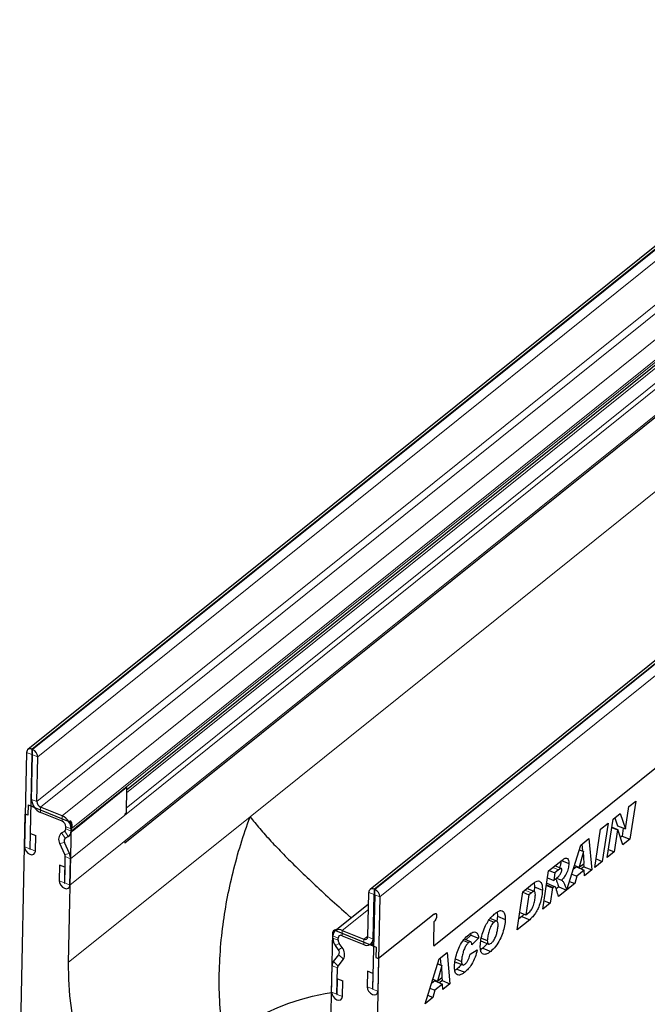
# Model space of a CAD drawing. Units: millimetres. Extents: x 0 to 420, y 0 to 297.
# Drawn here: x 85 to 125, y 36 to 98 of the extents above; entities that cross this region are included whole.
import ezdxf

# ---------------------------------------------------------------- set-up
doc = ezdxf.new("R2010")
doc.units = ezdxf.units.MM

msp = doc.modelspace()

# ---------------------------------------------------------------- linework, layer by layer
at = {"color": 7, "linetype": 'Continuous', "lineweight": 25}
for p, q in [((142.8183, 97.7263), (85.7808, 51.9275)), ((91.9708, 49.4096), (141.9324, 89.5268)), ((164.2921, 88.9438), (107.2547, 43.1449)), ((91.8637, 46.0668), (141.8602, 86.212)), ((141.9532, 86.2674), (91.8669, 46.0501)), ((111.2521, 39.6025), (161.2243, 79.7282)), ((86.0794, 51.928), (86.0383, 51.9448)), ((85.7027, 51.7499), (85.5754, 45.8319)), ((86.0311, 51.6156), (85.9037, 45.6976)), ((86.0122, 48.8003), (86.0724, 51.5987)), ((86.0723, 51.5989), (86.0312, 51.6157)), ((86.3405, 48.666), (86.4008, 51.4644)), ((91.9737, 49.5422), (88.5514, 46.7943)), ((91.9737, 49.5422), (91.9393, 47.9458)), ((85.7974, 48.4565), (85.7836, 47.8145)), ((85.7974, 48.4565), (88.3431, 47.4154)), ((86.1089, 48.4276), (86.0847, 48.4081)), ((86.13, 48.3896), (86.0847, 48.4081)), ((87.9365, 47.7641), (86.5816, 48.3183)), ((123.2842, 46.9547), (123.4979, 48.3515)), ((123.4979, 48.3515), (123.9309, 48.6992)), ((123.9309, 48.6992), (123.5641, 46.3016)), ((85.2668, 31.5026), (85.6193, 47.8817)), ((85.6195, 47.8818), (85.6193, 47.8817)), ((85.7836, 47.8145), (85.6193, 47.8817)), ((87.9295, 47.4351), (86.5745, 47.9892)), ((91.881, 47.8402), (91.8823, 47.9)), ((91.9393, 47.9458), (91.8823, 47.9)), ((122.5139, 47.5613), (122.9466, 47.9088)), ((122.6165, 47.6438), (122.7876, 47.1531)), ((122.9466, 47.9088), (123.2803, 46.9516)), ((88.1677, 46.9492), (88.1707, 47.0872)), ((88.5038, 47.1836), (88.3181, 38.5573)), ((88.5561, 47.0125), (88.5608, 47.2294)), ((121.7233, 46.9266), (122.1898, 47.3011)), ((122.1898, 47.3011), (121.8247, 44.905)), ((122.1479, 45.1645), (122.5139, 47.5613)), ((122.4354, 47.0475), (122.793, 46.9013)), ((122.4361, 47.052), (122.7969, 46.9044)), ((122.7876, 47.1531), (123.2803, 46.9516)), ((123.1483, 47.0056), (123.0714, 46.5032)), ((85.9201, 45.6909), (85.9412, 46.6705)), ((85.9412, 46.6705), (86.2695, 46.5362)), ((86.2484, 45.5566), (86.2695, 46.5362)), ((87.8971, 46.6966), (88.0919, 46.8098)), ((88.1242, 46.3689), (88.3191, 46.4821)), ((88.496, 46.815), (88.499, 46.9529)), ((88.5514, 46.7943), (88.5526, 46.8499)), ((121.3583, 44.5305), (121.7233, 46.9266)), ((122.793, 46.9013), (122.581, 45.5122)), ((122.7969, 46.9044), (122.793, 46.9013)), ((123.129, 45.9522), (122.7969, 46.9044)), ((123.0714, 46.5032), (122.9663, 46.4188)), ((123.0714, 46.5032), (123.5641, 46.3016)), ((123.2803, 46.9516), (123.2842, 46.9547)), ((88.1, 45.3497), (87.7908, 46.0387)), ((88.3878, 45.398), (88.0786, 46.0869)), ((119.6057, 43.1232), (120.4886, 45.9352)), ((120.4886, 45.9352), (120.9945, 46.3413)), ((120.5504, 45.9847), (120.5876, 45.5572)), ((120.9945, 46.3413), (121.1657, 44.3758)), ((123.5641, 46.3016), (123.129, 45.9522)), ((88.0947, 43.556), (88.1303, 45.2127)), ((120.6566, 45.5242), (120.3859, 44.5417)), ((120.3934, 45.6319), (120.6566, 45.5242)), ((120.3947, 45.6361), (120.6605, 45.5274)), ((120.6605, 45.5274), (120.6566, 45.5242)), ((120.6877, 44.7841), (120.6605, 45.5274)), ((122.581, 45.5122), (122.1479, 45.1645)), ((122.2233, 45.6585), (122.581, 45.5122)), ((87.771, 44.6766), (87.7499, 43.697)), ((88.0993, 44.5424), (87.771, 44.6766)), ((88.0993, 44.5424), (88.0782, 43.5627)), ((88.423, 43.4217), (88.4586, 45.0784)), ((118.4652, 44.3104), (119.321, 44.9976)), ((119.2583, 44.4636), (118.8593, 44.6268)), ((119.2774, 44.9626), (119.7359, 44.7751)), ((120.2104, 44.561), (120.0055, 44.3964)), ((120.0892, 44.663), (120.3859, 44.5417)), ((120.2104, 44.561), (120.7031, 44.3594)), ((120.3859, 44.5417), (120.6877, 44.7841)), ((120.673, 44.5773), (120.5034, 44.4411)), ((120.6571, 44.7595), (120.673, 44.5773)), ((120.673, 44.5773), (121.1657, 44.3758)), ((121.8247, 44.905), (121.3583, 44.5305)), ((121.4394, 45.0626), (121.8247, 44.905)), ((118.1034, 41.9169), (118.4652, 44.3104)), ((118.4917, 44.3317), (118.8522, 44.1842)), ((118.8522, 44.1842), (118.7819, 43.718)), ((119.0906, 44.3756), (118.8522, 44.1842)), ((119.9147, 44.1075), (120.2292, 43.9789)), ((120.2292, 43.9789), (120.1016, 43.5214)), ((120.7031, 44.3594), (120.2292, 43.9789)), ((120.7155, 44.0143), (120.7031, 44.3594)), ((121.1657, 44.3758), (120.7155, 44.0143)), ((116.8435, 43.0082), (117.461, 43.5041)), ((117.5797, 43.3158), (117.5524, 43.0319)), ((117.5613, 43.572), (117.5797, 43.3158)), ((117.5797, 43.3158), (118.0724, 43.1142)), ((118.3288, 43.408), (118.7112, 43.2516)), ((118.3336, 43.4396), (118.7389, 43.2739)), ((118.8593, 43.3196), (118.3666, 43.5211)), ((118.3993, 43.8745), (118.7819, 43.718)), ((118.7389, 43.2739), (118.7112, 43.2516)), ((118.7819, 43.718), (118.8703, 43.7891)), ((119.0937, 43.3092), (118.934, 43.181)), ((118.9599, 43.8669), (119.2782, 43.7368)), ((119.0937, 43.3092), (119.5864, 43.1077)), ((120.1016, 43.5214), (119.6057, 43.1232)), ((119.7729, 43.6558), (120.1016, 43.5214)), ((107.1164, 40.1689), (107.1766, 42.9673)), ((107.5463, 42.8161), (107.419, 36.8981)), ((107.4447, 40.0346), (107.5049, 42.8331)), ((107.5051, 42.8332), (107.5462, 42.8164)), ((107.5122, 43.1622), (107.5532, 43.1454)), ((107.8746, 42.6819), (107.7473, 36.7638)), ((116.4857, 40.6179), (116.8435, 43.0082)), ((116.8392, 42.9795), (117.2239, 42.8221)), ((117.2239, 42.8221), (117.0333, 41.5493)), ((117.5648, 43.0268), (117.1022, 43.216)), ((117.3789, 42.9466), (117.2239, 42.8221)), ((118.7112, 43.2516), (118.5657, 42.2881)), ((119.5864, 43.1077), (119.0821, 42.7027)), ((107.1608, 42.2342), (105.1424, 40.6135)), ((118.5657, 42.2881), (118.1034, 41.9169)), ((118.1832, 42.4445), (118.5657, 42.2881)), ((111.2708, 41.6072), (107.7915, 38.8135)), ((111.3791, 41.638), (111.3789, 41.6381)), ((115.2499, 41.4693), (115.2154, 41.1573)), ((115.2273, 41.7223), (115.2499, 41.4693)), ((115.2499, 41.4693), (115.7426, 41.2678)), ((116.7832, 41.454), (116.5873, 41.2967)), ((116.6486, 41.7066), (117.0333, 41.5493)), ((116.9254, 41.5934), (116.7832, 41.454)), ((116.7832, 41.454), (117.2759, 41.2525)), ((117.0333, 41.5493), (117.2289, 41.7063)), ((111.2602, 41.1134), (111.2329, 39.8462)), ((114.7213, 41.2306), (115.0437, 41.0988)), ((115.2195, 41.1556), (114.7989, 41.3276)), ((117.2759, 41.2525), (116.4857, 40.6179)), ((104.742, 31.8402), (104.9276, 40.4664)), ((104.9195, 40.0979), (104.9225, 40.2358)), ((105.0237, 40.601), (104.9667, 40.5552)), ((105.0954, 40.5638), (107.6411, 39.5227)), ((105.5027, 40.2478), (106.8576, 39.6937)), ((105.5098, 40.5769), (106.8647, 40.0227)), ((113.5778, 40.2859), (113.2653, 39.9854)), ((113.5597, 40.3775), (113.5778, 40.2859)), ((113.5778, 40.2859), (114.0705, 40.0843)), ((105.2658, 39.3582), (105.0792, 39.6274)), ((105.2479, 39.9637), (105.2508, 40.1016)), ((105.503, 39.496), (105.3164, 39.7652)), ((107.3082, 39.724), (107.4828, 39.8642)), ((107.4679, 39.6627), (107.3115, 39.7266)), ((107.4679, 39.6627), (107.4786, 39.6713)), ((113.1103, 39.9438), (113.4382, 39.8097)), ((113.5889, 39.8531), (113.1691, 40.0248)), ((114.0705, 40.0843), (113.6453, 39.6755)), ((113.6453, 39.6755), (113.6456, 39.6868)), ((114.2042, 39.9258), (114.6969, 39.7243)), ((114.2406, 40.095), (114.6163, 39.9414)), ((114.6248, 39.7538), (114.3384, 39.4636)), ((104.9654, 38.6179), (105.2986, 39.0441)), ((107.6411, 39.5227), (107.6273, 38.8807)), ((111.5908, 38.7905), (112.0966, 39.1967)), ((112.0966, 39.1967), (112.2678, 37.2312)), ((113.5383, 39.0979), (113.9791, 39.3563)), ((114.3384, 39.4636), (114.1939, 39.3655)), ((114.3384, 39.4636), (114.8312, 39.2621)), ((104.8465, 36.7047), (104.8822, 38.3614)), ((105.2462, 38.3371), (105.5794, 38.7633)), ((107.7915, 38.8135), (107.439, 22.4344)), ((107.6273, 38.8807), (107.7915, 38.8135)), ((110.7078, 35.9786), (111.5908, 38.7905)), ((111.7588, 38.3796), (111.488, 37.3971)), ((111.4956, 38.4873), (111.7588, 38.3796)), ((111.4969, 38.4915), (111.7627, 38.3828)), ((111.6525, 38.8401), (111.6898, 38.4126)), ((111.7627, 38.3828), (111.7588, 38.3796)), ((111.7899, 37.6394), (111.7627, 38.3828)), ((112.5829, 38.6133), (113.0756, 38.4118)), ((112.6188, 38.7919), (112.9984, 38.6367)), ((105.1748, 36.5704), (105.2105, 38.2271)), ((107.0953, 38.0187), (107.0742, 37.0391)), ((107.4236, 37.8844), (107.0953, 38.0187)), ((107.4236, 37.8844), (107.4025, 36.9048)), ((112.7074, 38.154), (112.5775, 38.0664)), ((112.7074, 38.154), (113.2001, 37.9525)), ((105.1913, 36.5637), (105.2123, 37.5433)), ((105.2123, 37.5433), (105.5407, 37.4091)), ((105.5196, 36.4294), (105.5407, 37.4091)), ((111.3126, 37.4163), (111.1076, 37.2518)), ((111.1913, 37.5184), (111.488, 37.3971)), ((111.3126, 37.4163), (111.8053, 37.2148)), ((111.8053, 37.2148), (111.3313, 36.8342)), ((111.488, 37.3971), (111.7899, 37.6394)), ((111.7751, 37.4327), (111.6055, 37.2965)), ((111.7593, 37.6149), (111.7751, 37.4327)), ((111.7751, 37.4327), (112.2678, 37.2312)), ((111.8177, 36.8697), (111.8053, 37.2148)), ((112.2678, 37.2312), (111.8177, 36.8697)), ((110.8751, 36.5112), (111.2038, 36.3768)), ((111.0169, 36.9628), (111.3313, 36.8342)), ((111.3313, 36.8342), (111.2038, 36.3768)), ((111.2038, 36.3768), (110.7078, 35.9786))]:
    msp.add_line(p, q, dxfattribs=at)
at = {"color": 8, "linetype": 'Continuous', "lineweight": 18}
for p, q in [((86.0383, 51.9448), (143.0758, 97.7437)), ((86.0794, 51.928), (143.1169, 97.7269)), ((86.4008, 51.4644), (143.4382, 97.2633)), ((86.3405, 48.666), (143.378, 94.4649)), ((86.5816, 48.3183), (143.6191, 94.1172)), ((87.9365, 47.7641), (144.974, 93.563)), ((88.499, 46.9529), (145.5365, 92.7518)), ((88.4957, 46.8053), (145.5332, 92.6042)), ((88.496, 46.815), (145.5335, 92.6138)), ((88.4586, 45.0784), (145.4961, 90.8773)), ((88.423, 43.4217), (145.4605, 89.2206)), ((91.9665, 49.2087), (141.6368, 89.0921)), ((91.946, 48.255), (141.946, 88.4031)), ((164.5497, 88.9611), (107.5122, 43.1622)), ((164.5907, 88.9443), (107.5532, 43.1454)), ((164.9121, 88.4807), (107.8746, 42.6819)), ((131.9518, 73.5935), (99.7256, 47.7171)), ((86.0383, 51.9448), (86.0312, 51.6157)), ((86.0723, 51.5989), (86.0794, 51.928)), ((86.0311, 51.6156), (85.7027, 51.7499)), ((86.0311, 51.6156), (86.0312, 51.6157)), ((86.4008, 51.4644), (86.0724, 51.5987)), ((86.0122, 48.8003), (86.3405, 48.666)), ((86.5816, 48.3183), (86.5745, 47.9892)), ((87.9295, 47.4351), (87.9365, 47.7641)), ((99.7256, 47.7171), (88.3181, 38.5573)), ((88.499, 46.9529), (88.1707, 47.0872)), ((88.5608, 47.2294), (88.5038, 47.1836)), ((87.8971, 46.6966), (88.1242, 46.3689)), ((88.3191, 46.4821), (88.0919, 46.8098)), ((88.1677, 46.9492), (88.496, 46.815)), ((88.4957, 46.8053), (88.1677, 46.9484)), ((85.9037, 45.6976), (85.5754, 45.8319)), ((88.0786, 46.0869), (87.7908, 46.0387)), ((85.9201, 45.6909), (86.2484, 45.5566)), ((88.1, 45.3497), (88.3878, 45.398)), ((88.4586, 45.0784), (88.1303, 45.2127)), ((118.73, 44.523), (119.0906, 44.3756)), ((88.0782, 43.5627), (87.7499, 43.697)), ((88.0947, 43.556), (88.423, 43.4217)), ((107.5049, 42.8331), (107.1766, 42.9673)), ((107.5051, 42.8332), (107.5049, 42.8331)), ((107.5122, 43.1622), (107.5051, 42.8332)), ((107.5462, 42.8164), (107.5532, 43.1454)), ((107.8746, 42.6819), (107.5463, 42.8161)), ((116.9733, 43.1125), (117.3789, 42.9466)), ((107.1536, 41.8968), (105.5098, 40.5769)), ((111.2707, 41.6073), (111.2708, 41.6072)), ((105.2508, 40.1016), (104.9225, 40.2358)), ((105.5098, 40.5769), (105.5027, 40.2478)), ((107.1176, 40.2258), (106.8647, 40.0227)), ((104.9195, 40.0979), (105.2479, 39.9637)), ((105.2479, 39.9628), (104.9195, 40.0882)), ((105.3164, 39.7652), (105.0792, 39.6274)), ((106.8576, 39.6937), (106.8647, 40.0227)), ((107.1164, 40.1689), (107.4447, 40.0346)), ((107.4872, 40.0687), (107.4447, 40.0346)), ((105.2658, 39.3582), (105.503, 39.496)), ((105.5794, 38.7633), (105.2986, 39.0441)), ((105.2105, 38.2271), (104.8822, 38.3614)), ((104.9654, 38.6179), (105.2462, 38.3371)), ((105.1748, 36.5704), (104.8465, 36.7047)), ((105.1913, 36.5637), (105.5196, 36.4294)), ((107.4025, 36.9048), (107.0742, 37.0391)), ((107.419, 36.8981), (107.7473, 36.7638))]:
    msp.add_line(p, q, dxfattribs=at)
at = {"color": 7, "linetype": 'Continuous', "lineweight": 25, "flags": 128}
for points in [[(85.5754, 45.8319), (85.5982, 45.6923), (85.6688, 45.553), (85.7764, 45.4353), (85.9046, 45.3569), (86.034, 45.3299), (86.1447, 45.3584), (86.22, 45.438), (86.2484, 45.5566)], [(85.9037, 45.6976), (85.9042, 45.6942), (85.906, 45.6908), (85.9086, 45.6879), (85.9117, 45.686), (85.9149, 45.6853), (85.9176, 45.686), (85.9194, 45.688), (85.9201, 45.6909)], [(87.7499, 43.697), (87.7728, 43.5575), (87.8434, 43.4182), (87.951, 43.3004), (88.0792, 43.2221), (88.2085, 43.1951), (88.3193, 43.2236), (88.3946, 43.3031), (88.423, 43.4217)], [(88.0782, 43.5627), (88.0788, 43.5593), (88.0805, 43.5559), (88.0832, 43.5531), (88.0863, 43.5511), (88.0894, 43.5505), (88.0921, 43.5512), (88.094, 43.5531), (88.0947, 43.556)], [(111.2708, 41.6072), (111.3359, 41.641), (111.3903, 41.6321), (111.4256, 41.5818), (111.4366, 41.4977), (111.4216, 41.3928), (111.3828, 41.2829), (111.3261, 41.1848), (111.2602, 41.1134)], [(88.3181, 38.5573), (88.328, 37.5283), (88.4011, 36.4773), (88.5373, 35.4086), (88.7361, 34.3262), (88.9966, 33.2345), (89.3178, 32.1376), (89.6986, 31.0398), (90.1373, 29.9455), (90.6323, 28.8589), (91.1816, 27.7842), (91.7831, 26.7257), (92.4345, 25.6875), (93.1332, 24.6736), (93.8765, 23.688)], [(98.1661, 33.119), (98.4249, 33.5082), (98.7843, 33.9395), (99.2075, 34.351), (99.6917, 34.7398), (100.2332, 35.103), (100.8282, 35.4379), (101.4724, 35.7423), (102.1611, 36.0139), (102.8894, 36.2507), (103.652, 36.4511), (104.4434, 36.6135), (104.8462, 36.6798)], [(104.8465, 36.7047), (104.8694, 36.5652), (104.94, 36.4259), (105.0476, 36.3081), (105.1758, 36.2298), (105.3051, 36.2028), (105.4159, 36.2312), (105.4912, 36.3108), (105.5196, 36.4294)], [(105.1748, 36.5704), (105.1754, 36.567), (105.1771, 36.5636), (105.1797, 36.5608), (105.1829, 36.5588), (105.186, 36.5582), (105.1887, 36.5589), (105.1906, 36.5608), (105.1913, 36.5637)], [(107.0742, 37.0391), (107.0971, 36.8995), (107.1677, 36.7603), (107.2753, 36.6425), (107.4035, 36.5641), (107.5328, 36.5372), (107.6436, 36.5656), (107.7189, 36.6452), (107.7473, 36.7638)], [(107.4025, 36.9048), (107.4031, 36.9014), (107.4048, 36.898), (107.4074, 36.8951), (107.4106, 36.8932), (107.4137, 36.8926), (107.4164, 36.8932), (107.4183, 36.8952), (107.419, 36.8981)]]:
    msp.add_lwpolyline(points, dxfattribs=at)
at = {"color": 7, "linetype": 'Continuous', "lineweight": 25}
for centre, radius, start, end in [((85.925, 51.7536), 0.2222, 59.33486, 180.958616), ((85.8716, 51.4407), 0.5297, 2.563726, 66.903036), ((86.0312, 51.6156), 0.000111, 59.33486, 180.958616), ((86.0722, 51.5987), 0.000265, 2.563726, 66.903036), ((86.938, 48.8417), 0.9268, 182.563726, 246.903036), ((86.7374, 48.6837), 0.3973, 182.563726, 246.903036), ((87.5729, 46.9114), 0.927, 2.56373, 66.903036), ((87.7735, 47.0694), 0.3976, 2.56373, 66.903036), ((88.2392, 47.1717), 0.2649, 2.563726, 66.903036), ((88.2957, 47.2173), 0.2654, 2.613092, 64.935788), ((88.2122, 46.3081), 0.5002, 129.053811, 212.59223), ((88.2593, 46.2024), 0.2145, 129.053811, 212.59223), ((88.0048, 46.9474), 0.1629, 302.344497, 0.351667), ((88.1355, 46.9499), 0.0322, 357.211908, 358.771146), ((88.1159, 46.803), 0.3798, 302.344497, 0.351667), ((88.1417, 46.8226), 0.3543, 357.211908, 358.771146), ((92.8198, 46.2391), 0.9715, 184.414202, 191.218775), ((87.8081, 45.2132), 0.3222, 359.911044, 25.077382), ((87.7074, 45.0796), 0.7512, 359.911044, 25.077382), ((107.3988, 42.971), 0.2222, 59.33486, 180.958616), ((107.505, 42.8331), 0.000111, 59.33486, 180.958616), ((107.5461, 42.8161), 0.000265, 2.563726, 66.903036), ((107.3454, 42.6582), 0.5297, 2.563726, 66.903036), ((105.3114, 40.2424), 0.3889, 59.33486, 180.95861), ((105.0388, 40.4683), 0.1111, 59.33486, 180.958616), ((105.0944, 40.4993), 0.1239, 67.201023, 124.799879), ((105.4176, 40.1044), 0.1668, 59.33486, 180.95861), ((105.285, 40.0901), 0.3655, 178.771058, 180.298372), ((105.7576, 40.1207), 0.8388, 182.219649, 216.01897), ((105.2811, 39.9629), 0.0332, 178.771058, 180.298372), ((105.6073, 39.9767), 0.3597, 182.219649, 216.01897), ((107.0559, 40.0281), 0.3888, 239.33486, 0.958616), ((106.9497, 40.1661), 0.1667, 239.33486, 0.958616), ((112.353, 39.8117), 1.1206, 178.234016, 190.761463), ((105.0569, 39.1777), 0.2761, 331.073445, 40.827629), ((105.0156, 39.0749), 0.6441, 331.073445, 40.827629), ((105.3092, 38.3646), 0.427, 143.621273, 180.440905), ((105.3936, 38.2285), 0.1831, 143.621273, 180.440905)]:
    msp.add_arc(centre, radius, start, end, dxfattribs=at)
for points, knots in [([(99.8261, 28.4653), (99.6369, 28.8353), (99.2585, 29.5755), (98.8105, 30.7471), (98.4427, 31.957), (98.1196, 33.3847), (97.882, 35.0322), (97.7719, 36.9023), (97.807, 38.7998), (97.9756, 40.6649), (98.2583, 42.4788), (98.6399, 44.2395), (99.1237, 45.9866), (99.513, 47.14), (99.7242, 47.7132), (99.7256, 47.7171)], [0, 0, 0, 0, 0.0633473, 0.1267071, 0.1908685, 0.2557718, 0.3491491, 0.4432496, 0.5393133, 0.6359397, 0.7258876, 0.8162063, 0.907612, 0.9993675, 1, 1, 1, 1]), ([(99.7256, 47.7171), (99.727, 47.7154), (99.9169, 47.472), (100.3262, 46.9737), (101.0262, 46.1887), (101.8146, 45.3608), (102.6958, 44.4829), (103.6662, 43.5558), (104.7394, 42.5657), (105.5473, 41.8347), (106.0194, 41.4161), (106.0777, 41.3645)], [0, 0, 0, 0, 0.0009566, 0.1370706, 0.273685, 0.4118928, 0.5506738, 0.6922593, 0.8345945, 0.9795999, 1, 1, 1, 1]), ([(119.321, 44.9976), (119.3828, 45.043), (119.5056, 45.1334), (119.6522, 45.112), (119.7279, 44.9737), (119.7332, 44.8413), (119.7359, 44.7751)], [0, 0, 0, 0, 0.28091918, 0.55908685, 0.77944904, 1, 1, 1, 1]), ([(119.2365, 44.9297), (119.2309, 44.8424), (119.2222, 44.707), (119.1627, 44.5626), (119.1416, 44.5114)], [0, 0, 0, 0, 0.6447434, 1, 1, 1, 1]), ([(119.7359, 44.7751), (119.7266, 44.673), (119.7081, 44.4689), (119.5885, 44.1501), (119.4336, 43.906), (119.3301, 43.7932), (119.2782, 43.7368)], [0, 0, 0, 0, 0.2796507, 0.5588524, 0.7791171, 1, 1, 1, 1]), ([(118.8703, 43.7891), (118.9545, 43.8546), (119.0596, 43.9364), (119.184, 44.0759), (119.2394, 44.1683), (119.2793, 44.2746), (119.2877, 44.3402), (119.2919, 44.3729)], [0, 0, 0, 0, 0.5010182, 0.626052, 0.7508575, 0.8756622, 1, 1, 1, 1]), ([(119.2919, 44.3729), (119.2916, 44.3886), (119.291, 44.42), (119.2771, 44.4525), (119.2541, 44.4692), (119.1923, 44.4569), (119.1358, 44.4117), (119.0906, 44.3756)], [0, 0, 0, 0, 0.1252083, 0.2502463, 0.3752982, 0.5002577, 1, 1, 1, 1]), ([(117.461, 43.5041), (117.5237, 43.5507), (117.649, 43.6438), (117.8299, 43.7043), (117.9774, 43.6298), (118.0657, 43.4243), (118.0702, 43.2177), (118.0724, 43.1142)], [0, 0, 0, 0, 0.187193, 0.3738825, 0.560059, 0.7797399, 1, 1, 1, 1]), ([(119.0821, 42.7027), (119.0429, 42.836), (118.9841, 43.0357), (118.918, 43.2703), (118.8339, 43.3413), (118.7707, 43.2964), (118.7389, 43.2739)], [0, 0, 0, 0, 0.5017069, 0.7523164, 0.8753878, 1, 1, 1, 1]), ([(118.8986, 43.8137), (118.8995, 43.8128), (118.9391, 43.7695), (118.9979, 43.588), (119.0574, 43.415), (119.0937, 43.3092)], [0, 0, 0, 0, 0.0081265, 0.3938103, 1, 1, 1, 1]), ([(119.2782, 43.7368), (119.3193, 43.6987), (119.4016, 43.6223), (119.494, 43.3923), (119.5514, 43.2157), (119.5864, 43.1077)], [0, 0, 0, 0, 0.2790923, 0.5594128, 1, 1, 1, 1]), ([(117.2289, 41.7063), (117.2602, 41.7343), (117.3227, 41.7903), (117.4399, 41.9613), (117.5368, 42.2263), (117.6097, 42.5328), (117.6237, 42.721), (117.6307, 42.815)], [0, 0, 0, 0, 0.125287, 0.2503836, 0.4988667, 0.7495312, 1, 1, 1, 1]), ([(118.0724, 43.1142), (118.0648, 42.9938), (118.0496, 42.7528), (117.951, 42.3527), (117.8204, 41.9804), (117.6497, 41.6613), (117.4654, 41.4276), (117.339, 41.3108), (117.2759, 41.2525)], [0, 0, 0, 0, 0.186755, 0.3734604, 0.5601024, 0.7064472, 0.8532782, 1, 1, 1, 1]), ([(117.6307, 42.815), (117.6292, 42.8674), (117.6263, 42.9717), (117.5613, 43.0478), (117.4671, 43.0124), (117.4083, 42.9685), (117.3789, 42.9466)], [0, 0, 0, 0, 0.2805516, 0.558236, 0.7786489, 1, 1, 1, 1]), ([(114.1735, 39.5952), (114.1833, 39.7302), (114.2028, 40.0001), (114.3222, 40.449), (114.4878, 40.8589), (114.6854, 41.2005), (114.8914, 41.4566), (115.0323, 41.5774), (115.1029, 41.6379)], [0, 0, 0, 0, 0.186668, 0.3733192, 0.5597864, 0.7065435, 0.8530763, 1, 1, 1, 1]), ([(115.1029, 41.6379), (115.1668, 41.6855), (115.2945, 41.7805), (115.479, 41.8431), (115.6318, 41.775), (115.7322, 41.581), (115.7391, 41.3723), (115.7426, 41.2678)], [0, 0, 0, 0, 0.1871793, 0.373972, 0.560231, 0.7799425, 1, 1, 1, 1]), ([(115.0437, 41.0988), (115.0111, 41.0692), (114.946, 41.0102), (114.8264, 40.8289), (114.7178, 40.5576), (114.6443, 40.2379), (114.6256, 40.0402), (114.6163, 39.9414)], [0, 0, 0, 0, 0.1251224, 0.250162, 0.4992453, 0.7496152, 1, 1, 1, 1]), ([(115.7426, 41.2678), (115.7326, 41.1356), (115.7128, 40.8715), (115.5947, 40.4315), (115.407, 39.9793), (115.1431, 39.5425), (114.9352, 39.3556), (114.8312, 39.2621)], [0, 0, 0, 0, 0.1869224, 0.3737094, 0.5602994, 0.7800659, 1, 1, 1, 1]), ([(114.8678, 39.7832), (114.9154, 39.8287), (115.0105, 39.9198), (115.1253, 40.1468), (115.2121, 40.3929), (115.2686, 40.6521), (115.2892, 40.8237), (115.2996, 40.9095)], [0, 0, 0, 0, 0.1860136, 0.3722098, 0.5592021, 0.7796882, 1, 1, 1, 1]), ([(115.2996, 40.9095), (115.2984, 40.9667), (115.2962, 41.0805), (115.2314, 41.1664), (115.1394, 41.1658), (115.0756, 41.1211), (115.0437, 41.0988)], [0, 0, 0, 0, 0.2805883, 0.5590639, 0.7792714, 1, 1, 1, 1]), ([(112.5562, 38.3162), (112.5665, 38.4476), (112.5872, 38.7106), (112.6965, 39.145), (112.8761, 39.5993), (113.141, 40.0302), (113.3471, 40.2173), (113.4502, 40.3109)], [0, 0, 0, 0, 0.1868698, 0.373903, 0.5605535, 0.7800368, 1, 1, 1, 1]), ([(113.4502, 40.3109), (113.5349, 40.3718), (113.7039, 40.4934), (113.9112, 40.4884), (114.0386, 40.3375), (114.0599, 40.1688), (114.0705, 40.0843)], [0, 0, 0, 0, 0.2805652, 0.5597015, 0.7797275, 1, 1, 1, 1]), ([(113.4382, 39.8097), (113.3892, 39.7596), (113.291, 39.6595), (113.1687, 39.427), (113.0807, 39.1695), (113.0179, 38.8978), (113.0049, 38.7237), (112.9984, 38.6367)], [0, 0, 0, 0, 0.1859439, 0.3723598, 0.5591404, 0.7796304, 1, 1, 1, 1]), ([(113.6456, 39.6868), (113.6443, 39.7305), (113.6417, 39.8176), (113.582, 39.8646), (113.5112, 39.8591), (113.4626, 39.8261), (113.4382, 39.8097)], [0, 0, 0, 0, 0.2799764, 0.5583639, 0.7792781, 1, 1, 1, 1]), ([(114.8312, 39.2621), (114.767, 39.2146), (114.6388, 39.1195), (114.4546, 39.0548), (114.2901, 39.0933), (114.1821, 39.2795), (114.1764, 39.4899), (114.1735, 39.5952)], [0, 0, 0, 0, 0.1872059, 0.3741551, 0.5607539, 0.7799646, 1, 1, 1, 1]), ([(114.6163, 39.9414), (114.6189, 39.8891), (114.6241, 39.7846), (114.6898, 39.7126), (114.7777, 39.7187), (114.8377, 39.7616), (114.8678, 39.7832)], [0, 0, 0, 0, 0.2799018, 0.5591403, 0.7792171, 1, 1, 1, 1]), ([(113.9791, 39.3563), (113.9404, 39.2006), (113.8629, 38.889), (113.6557, 38.4643), (113.4238, 38.1484), (113.2747, 38.0178), (113.2001, 37.9525)], [0, 0, 0, 0, 0.2796577, 0.5593874, 0.7794816, 1, 1, 1, 1]), ([(113.2247, 38.4638), (113.2659, 38.5034), (113.3483, 38.5824), (113.4644, 38.8205), (113.5102, 38.9926), (113.5383, 39.0979)], [0, 0, 0, 0, 0.2793767, 0.5589003, 1, 1, 1, 1]), ([(112.9892, 38.4471), (112.9694, 38.4192), (112.8803, 38.2937), (112.7831, 38.2151), (112.7074, 38.154)], [0, 0, 0, 0, 0.2222505, 1, 1, 1, 1]), ([(112.9984, 38.6367), (113.0004, 38.5871), (113.0046, 38.488), (113.0579, 38.4051), (113.1394, 38.4028), (113.1963, 38.4435), (113.2247, 38.4638)], [0, 0, 0, 0, 0.2803796, 0.5597682, 0.77947, 1, 1, 1, 1]), ([(113.2001, 37.9525), (113.136, 37.9049), (113.008, 37.81), (112.8246, 37.7512), (112.6669, 37.8074), (112.565, 38.0012), (112.5591, 38.2111), (112.5562, 38.3162)], [0, 0, 0, 0, 0.1871968, 0.374019, 0.5604759, 0.7799076, 1, 1, 1, 1])]:
    msp.add_open_spline(points, degree=3, knots=knots, dxfattribs=at)

doc.saveas('drawing.dxf')
